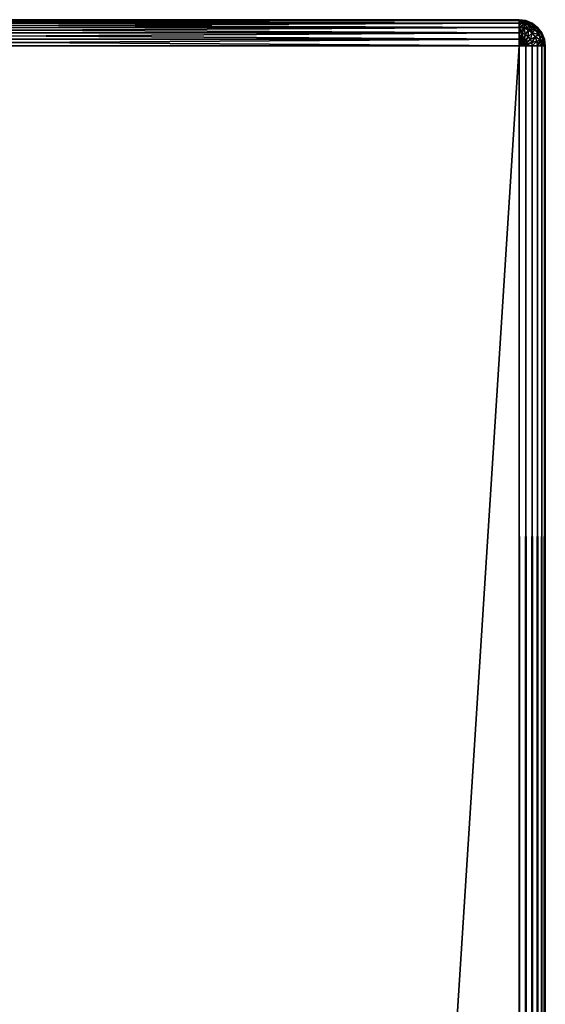
# Model space of a CAD drawing. Units: millimetres. Extents: x -80 to 4296, y -240 to 1560.
# Drawn here: x 1601 to 1661, y 1448 to 1560 of the extents above; entities that cross this region are included whole.
import ezdxf

# ---------------------------------------------------------------- set-up
doc = ezdxf.new("R2010")
doc.units = ezdxf.units.MM
doc.layers.get('0').update_dxf_attribs({"true_color": 0xff5454})

# ---------------------------------------------------------------- blocks, each defined once
blk = doc.blocks.new('Component_2')
for p, q in [((3, 1560, 3), (117, 1560, 3)), ((117, 1560, 47), (3, 1560, 47)), ((3, 1559.9, 47.78), (117, 1559.9, 47.78)), ((117, 1559.9, 2.22), (3, 1559.9, 2.22)), ((3, 1559.6, 48.5), (117, 1559.6, 48.5)), ((117, 1559.6, 1.5), (3, 1559.6, 1.5)), ((117, 1560, 3), (117, 1560, 47)), ((117, 1560, 47), (117, 1559.9, 47.78)), ((117, 1560, 47), (117.78, 1559.9, 47)), ((117.78, 1559.9, 3), (117, 1560, 3)), ((117, 1559.9, 2.22), (117, 1560, 3)), ((117, 1559.9, 2.22), (117.75, 1559.8, 2.22)), ((117, 1559.9, 47.78), (117, 1559.6, 48.5)), ((117, 1559.9, 47.78), (117.75, 1559.8, 47.78)), ((117, 1559.6, 1.5), (117, 1559.9, 2.22)), ((117, 1559.6, 1.5), (117.67, 1559.51, 1.5)), ((117, 1559.6, 48.5), (117, 1559.12, 49.12)), ((117, 1559.6, 48.5), (117.67, 1559.51, 48.5)), ((117, 1559.12, 0.88), (117, 1559.6, 1.5)), ((117.67, 1559.51, 1.5), (117.55, 1559.05, 0.88)), ((117.67, 1559.51, 48.5), (117.55, 1559.05, 49.12)), ((117.75, 1559.8, 2.22), (117.67, 1559.51, 1.5)), ((117.75, 1559.8, 47.78), (117.67, 1559.51, 48.5)), ((117.67, 1559.51, 1.5), (118.3, 1559.25, 1.5)), ((117.67, 1559.51, 48.5), (118.3, 1559.25, 48.5)), ((117.78, 1559.9, 3), (117.75, 1559.8, 2.22)), ((117.78, 1559.9, 47), (117.75, 1559.8, 47.78)), ((117.75, 1559.8, 2.22), (118.45, 1559.51, 2.22)), ((117.75, 1559.8, 47.78), (118.45, 1559.51, 47.78)), ((117.78, 1559.9, 47), (117.78, 1559.9, 3)), ((117.78, 1559.9, 47), (118.5, 1559.6, 47)), ((118.5, 1559.6, 3), (117.78, 1559.9, 3)), ((118.3, 1559.25, 1.5), (118.06, 1558.84, 0.88)), ((118.3, 1559.25, 48.5), (118.06, 1558.84, 49.12)), ((118.45, 1559.51, 2.22), (118.3, 1559.25, 1.5)), ((118.45, 1559.51, 47.78), (118.3, 1559.25, 48.5)), ((118.3, 1559.25, 1.5), (118.84, 1558.84, 1.5)), ((118.3, 1559.25, 48.5), (118.84, 1558.84, 48.5)), ((118.5, 1559.6, 3), (118.45, 1559.51, 2.22)), ((118.5, 1559.6, 47), (118.45, 1559.51, 47.78)), ((118.45, 1559.51, 2.22), (119.05, 1559.05, 2.22)), ((118.45, 1559.51, 47.78), (119.05, 1559.05, 47.78)), ((118.5, 1559.6, 47), (118.5, 1559.6, 3)), ((118.5, 1559.6, 47), (119.12, 1559.12, 47)), ((119.12, 1559.12, 3), (118.5, 1559.6, 3)), ((3, 1559.12, 49.12), (117, 1559.12, 49.12)), ((117, 1559.12, 0.88), (3, 1559.12, 0.88)), ((3, 1558.5, 49.6), (117, 1558.5, 49.6)), ((117, 1558.5, 0.4), (3, 1558.5, 0.4)), ((117, 1559.12, 0.88), (117.55, 1559.05, 0.88)), ((117, 1559.12, 49.12), (117, 1558.5, 49.6)), ((117, 1559.12, 49.12), (117.55, 1559.05, 49.12)), ((117, 1558.5, 0.4), (117, 1559.12, 0.88)), ((117, 1558.5, 0.4), (117.39, 1558.45, 0.4)), ((117, 1558.5, 49.6), (117, 1557.78, 49.9)), ((117, 1558.5, 49.6), (117.39, 1558.45, 49.6)), ((117, 1557.78, 0.1), (117, 1558.5, 0.4)), ((117.39, 1558.45, 0.4), (117.2, 1557.75, 0.1)), ((117.39, 1558.45, 49.6), (117.2, 1557.75, 49.9)), ((117.55, 1559.05, 0.88), (117.39, 1558.45, 0.4)), ((117.55, 1559.05, 49.12), (117.39, 1558.45, 49.6)), ((117.39, 1558.45, 0.4), (117.75, 1558.3, 0.4)), ((117.39, 1558.45, 49.6), (117.75, 1558.3, 49.6)), ((117.75, 1558.3, 0.4), (117.39, 1557.67, 0.1)), ((117.75, 1558.3, 49.6), (117.39, 1557.67, 49.9)), ((117.55, 1559.05, 0.88), (118.06, 1558.84, 0.88)), ((117.55, 1559.05, 49.12), (118.06, 1558.84, 49.12)), ((118.06, 1558.84, 0.88), (117.75, 1558.3, 0.4)), ((118.06, 1558.84, 49.12), (117.75, 1558.3, 49.6)), ((117.75, 1558.3, 0.4), (118.06, 1558.06, 0.4)), ((117.75, 1558.3, 49.6), (118.06, 1558.06, 49.6)), ((118.06, 1558.84, 0.88), (118.5, 1558.5, 0.88)), ((118.06, 1558.84, 49.12), (118.5, 1558.5, 49.12)), ((118.5, 1558.5, 0.88), (118.06, 1558.06, 0.4)), ((118.5, 1558.5, 49.12), (118.06, 1558.06, 49.6)), ((118.84, 1558.84, 1.5), (118.5, 1558.5, 0.88)), ((118.84, 1558.84, 48.5), (118.5, 1558.5, 49.12)), ((118.5, 1558.5, 0.88), (118.84, 1558.06, 0.88)), ((118.5, 1558.5, 49.12), (118.84, 1558.06, 49.12)), ((119.05, 1559.05, 2.22), (118.84, 1558.84, 1.5)), ((119.05, 1559.05, 47.78), (118.84, 1558.84, 48.5)), ((118.84, 1558.84, 1.5), (119.25, 1558.3, 1.5)), ((118.84, 1558.84, 48.5), (119.25, 1558.3, 48.5)), ((119.25, 1558.3, 1.5), (118.84, 1558.06, 0.88)), ((119.25, 1558.3, 48.5), (118.84, 1558.06, 49.12)), ((119.12, 1559.12, 3), (119.05, 1559.05, 2.22)), ((119.12, 1559.12, 47), (119.05, 1559.05, 47.78)), ((119.05, 1559.05, 2.22), (119.51, 1558.45, 2.22)), ((119.05, 1559.05, 47.78), (119.51, 1558.45, 47.78)), ((119.12, 1559.12, 47), (119.12, 1559.12, 3)), ((119.12, 1559.12, 47), (119.6, 1558.5, 47)), ((119.6, 1558.5, 3), (119.12, 1559.12, 3)), ((119.51, 1558.45, 2.22), (119.25, 1558.3, 1.5)), ((119.51, 1558.45, 47.78), (119.25, 1558.3, 48.5)), ((119.25, 1558.3, 1.5), (119.51, 1557.67, 1.5)), ((119.25, 1558.3, 48.5), (119.51, 1557.67, 48.5)), ((119.6, 1558.5, 3), (119.51, 1558.45, 2.22)), ((119.6, 1558.5, 47), (119.51, 1558.45, 47.78)), ((119.51, 1558.45, 2.22), (119.8, 1557.75, 2.22)), ((119.51, 1558.45, 47.78), (119.8, 1557.75, 47.78)), ((119.6, 1558.5, 47), (119.6, 1558.5, 3)), ((119.6, 1558.5, 47), (119.9, 1557.78, 47)), ((119.9, 1557.78, 3), (119.6, 1558.5, 3)), ((3, 1557.78, 49.9), (117, 1557.78, 49.9)), ((117, 1557.78, 0.1), (3, 1557.78, 0.1)), ((3, 1557), (117, 1557)), ((117, 1557, 50), (3, 1557, 50)), ((117, 1557.78, 0.1), (117.2, 1557.75, 0.1)), ((117, 1557.78, 49.9), (117, 1557, 50)), ((117, 1557.78, 49.9), (117.2, 1557.75, 49.9)), ((117, 1557), (117, 1557.78, 0.1)), ((117.2, 1557.75, 0.1), (117, 1557)), ((117.2, 1557.75, 49.9), (117, 1557, 50)), ((117.39, 1557.67, 0.1), (117, 1557)), ((117.39, 1557.67, 49.9), (117, 1557, 50)), ((117.55, 1557.55, 0.1), (117, 1557)), ((117.55, 1557.55, 49.9), (117, 1557, 50)), ((117.67, 1557.39, 0.1), (117, 1557)), ((117.67, 1557.39, 49.9), (117, 1557, 50)), ((117.75, 1557.2, 0.1), (117, 1557)), ((117.75, 1557.2, 49.9), (117, 1557, 50)), ((117, -237, 50), (117, 1557, 50)), ((117, -237), (117, 1557)), ((117, 1557, 50), (117.78, 1557, 49.9)), ((117, 1557), (117.78, 1557, 0.1)), ((117.2, 1557.75, 0.1), (117.39, 1557.67, 0.1)), ((117.2, 1557.75, 49.9), (117.39, 1557.67, 49.9)), ((117.39, 1557.67, 0.1), (117.55, 1557.55, 0.1)), ((117.39, 1557.67, 49.9), (117.55, 1557.55, 49.9)), ((118.06, 1558.06, 0.4), (117.55, 1557.55, 0.1)), ((118.06, 1558.06, 49.6), (117.55, 1557.55, 49.9)), ((117.55, 1557.55, 0.1), (117.67, 1557.39, 0.1)), ((117.55, 1557.55, 49.9), (117.67, 1557.39, 49.9)), ((118.3, 1557.75, 0.4), (117.67, 1557.39, 0.1)), ((118.3, 1557.75, 49.6), (117.67, 1557.39, 49.9)), ((117.67, 1557.39, 0.1), (117.75, 1557.2, 0.1)), ((117.67, 1557.39, 49.9), (117.75, 1557.2, 49.9)), ((118.45, 1557.39, 0.4), (117.75, 1557.2, 0.1)), ((118.45, 1557.39, 49.6), (117.75, 1557.2, 49.9)), ((117.75, 1557.2, 0.1), (117.78, 1557, 0.1)), ((117.75, 1557.2, 49.9), (117.78, 1557, 49.9)), ((117.78, 1557, 49.9), (118.5, 1557, 49.6)), ((117.78, 1557, 49.9), (117.78, -237, 49.9)), ((117.78, 1557, 0.1), (117.78, -237, 0.1)), ((117.78, 1557, 0.1), (118.5, 1557, 0.4)), ((118.06, 1558.06, 0.4), (118.3, 1557.75, 0.4)), ((118.06, 1558.06, 49.6), (118.3, 1557.75, 49.6)), ((118.84, 1558.06, 0.88), (118.3, 1557.75, 0.4)), ((118.84, 1558.06, 49.12), (118.3, 1557.75, 49.6)), ((118.3, 1557.75, 0.4), (118.45, 1557.39, 0.4)), ((118.3, 1557.75, 49.6), (118.45, 1557.39, 49.6)), ((119.05, 1557.55, 0.88), (118.45, 1557.39, 0.4)), ((119.05, 1557.55, 49.12), (118.45, 1557.39, 49.6)), ((118.45, 1557.39, 0.4), (118.5, 1557, 0.4)), ((118.45, 1557.39, 49.6), (118.5, 1557, 49.6)), ((118.5, 1557, 49.6), (119.12, 1557, 49.12)), ((118.5, 1557, 49.6), (118.5, -237, 49.6)), ((118.5, 1557, 0.4), (118.5, -237, 0.4)), ((118.5, 1557, 0.4), (119.12, 1557, 0.88)), ((118.84, 1558.06, 0.88), (119.05, 1557.55, 0.88)), ((118.84, 1558.06, 49.12), (119.05, 1557.55, 49.12)), ((119.51, 1557.67, 1.5), (119.05, 1557.55, 0.88)), ((119.51, 1557.67, 48.5), (119.05, 1557.55, 49.12)), ((119.05, 1557.55, 0.88), (119.12, 1557, 0.88)), ((119.05, 1557.55, 49.12), (119.12, 1557, 49.12)), ((119.12, 1557, 49.12), (119.12, -237, 49.12)), ((119.12, 1557, 0.88), (119.12, -237, 0.88)), ((119.12, 1557, 0.88), (119.6, 1557, 1.5)), ((119.12, 1557, 49.12), (119.6, 1557, 48.5)), ((119.8, 1557.75, 2.22), (119.51, 1557.67, 1.5)), ((119.8, 1557.75, 47.78), (119.51, 1557.67, 48.5)), ((119.51, 1557.67, 1.5), (119.6, 1557, 1.5)), ((119.51, 1557.67, 48.5), (119.6, 1557, 48.5)), ((119.6, 1557, 48.5), (119.9, 1557, 47.78)), ((119.6, 1557, 1.5), (119.6, -237, 1.5)), ((119.6, 1557, 48.5), (119.6, -237, 48.5)), ((119.6, 1557, 1.5), (119.9, 1557, 2.22)), ((119.9, 1557.78, 3), (119.8, 1557.75, 2.22)), ((119.9, 1557.78, 47), (119.8, 1557.75, 47.78)), ((119.8, 1557.75, 2.22), (119.9, 1557, 2.22)), ((119.8, 1557.75, 47.78), (119.9, 1557, 47.78)), ((119.9, 1557.78, 47), (119.9, 1557.78, 3)), ((119.9, 1557.78, 47), (120, 1557, 47)), ((120, 1557, 3), (119.9, 1557.78, 3)), ((119.9, 1557, 47.78), (119.9, -237, 47.78)), ((119.9, 1557, 2.22), (120, 1557, 3)), ((119.9, 1557, 47.78), (120, 1557, 47)), ((119.9, 1557, 2.22), (119.9, -237, 2.22)), ((120, 1557, 3), (120, 1557, 47)), ((120, -237, 47), (120, 1557, 47)), ((120, -237, 3), (120, 1557, 3))]:
    blk.add_line(p, q)
mesh = blk.add_polyface()
corners = [(3, 1560, 47), (117, 1560, 3), (3, 1560, 3), (117, 1560, 47)]
mesh.append_faces([[corners[k] for k in face] for face in [(0, 1, 2), (1, 0, 3)]], dxfattribs={"vtx0": -1})
mesh = blk.add_polyface()
corners = [(3, 1559.9, 47.78), (117, 1560, 47), (3, 1560, 47), (117, 1559.9, 47.78)]
mesh.append_faces([[corners[k] for k in face] for face in [(0, 1, 2), (1, 0, 3)]], dxfattribs={"vtx0": -1})
mesh = blk.add_polyface()
corners = [(3, 1560, 3), (117, 1559.9, 2.22), (3, 1559.9, 2.22), (117, 1560, 3)]
mesh.append_faces([[corners[k] for k in face] for face in [(0, 1, 2), (1, 0, 3)]], dxfattribs={"vtx0": -1})
mesh = blk.add_polyface()
corners = [(3, 1559.6, 48.5), (117, 1559.9, 47.78), (3, 1559.9, 47.78), (117, 1559.6, 48.5)]
mesh.append_faces([[corners[k] for k in face] for face in [(0, 1, 2), (1, 0, 3)]], dxfattribs={"vtx0": -1})
mesh = blk.add_polyface()
corners = [(3, 1559.9, 2.22), (117, 1559.6, 1.5), (3, 1559.6, 1.5), (117, 1559.9, 2.22)]
mesh.append_faces([[corners[k] for k in face] for face in [(0, 1, 2), (1, 0, 3)]], dxfattribs={"vtx0": -1})
mesh = blk.add_polyface()
corners = [(3, 1559.12, 49.12), (117, 1559.6, 48.5), (3, 1559.6, 48.5), (117, 1559.12, 49.12)]
mesh.append_faces([[corners[k] for k in face] for face in [(0, 1, 2), (1, 0, 3)]], dxfattribs={"vtx0": -1})
mesh = blk.add_polyface()
corners = [(3, 1559.6, 1.5), (117, 1559.12, 0.88), (3, 1559.12, 0.88), (117, 1559.6, 1.5)]
mesh.append_faces([[corners[k] for k in face] for face in [(0, 1, 2), (1, 0, 3)]], dxfattribs={"vtx0": -1})
mesh = blk.add_polyface()
corners = [(117, 1560, 47), (117.78, 1559.9, 3), (117, 1560, 3), (117.78, 1559.9, 47)]
mesh.append_faces([[corners[k] for k in face] for face in [(0, 1, 2), (1, 0, 3)]], dxfattribs={"vtx0": -1})
mesh = blk.add_polyface()
corners = [(117, 1559.9, 47.78), (117.78, 1559.9, 47), (117, 1560, 47), (117.75, 1559.8, 47.78)]
mesh.append_faces([[corners[k] for k in face] for face in [(0, 1, 2), (1, 0, 3)]], dxfattribs={"vtx0": -1})
mesh = blk.add_polyface()
corners = [(117, 1560, 3), (117.75, 1559.8, 2.22), (117, 1559.9, 2.22), (117.78, 1559.9, 3)]
mesh.append_faces([[corners[k] for k in face] for face in [(0, 1, 2), (1, 0, 3)]], dxfattribs={"vtx0": -1})
mesh = blk.add_polyface()
corners = [(117, 1559.6, 48.5), (117.75, 1559.8, 47.78), (117, 1559.9, 47.78), (117.67, 1559.51, 48.5)]
mesh.append_faces([[corners[k] for k in face] for face in [(0, 1, 2), (1, 0, 3)]], dxfattribs={"vtx0": -1})
mesh = blk.add_polyface()
corners = [(117, 1559.9, 2.22), (117.67, 1559.51, 1.5), (117, 1559.6, 1.5), (117.75, 1559.8, 2.22)]
mesh.append_faces([[corners[k] for k in face] for face in [(0, 1, 2), (1, 0, 3)]], dxfattribs={"vtx0": -1})
mesh = blk.add_polyface()
corners = [(117, 1559.6, 1.5), (117.55, 1559.05, 0.88), (117, 1559.12, 0.88), (117.67, 1559.51, 1.5)]
mesh.append_faces([[corners[k] for k in face] for face in [(0, 1, 2), (1, 0, 3)]], dxfattribs={"vtx0": -1})
mesh = blk.add_polyface()
corners = [(117, 1559.12, 49.12), (117.67, 1559.51, 48.5), (117, 1559.6, 48.5), (117.55, 1559.05, 49.12)]
mesh.append_faces([[corners[k] for k in face] for face in [(0, 1, 2), (1, 0, 3)]], dxfattribs={"vtx0": -1})
mesh = blk.add_polyface()
corners = [(117.67, 1559.51, 1.5), (118.06, 1558.84, 0.88), (117.55, 1559.05, 0.88), (118.3, 1559.25, 1.5)]
mesh.append_faces([[corners[k] for k in face] for face in [(0, 1, 2), (1, 0, 3)]], dxfattribs={"vtx0": -1})
mesh = blk.add_polyface()
corners = [(117.55, 1559.05, 49.12), (118.3, 1559.25, 48.5), (117.67, 1559.51, 48.5), (118.06, 1558.84, 49.12)]
mesh.append_faces([[corners[k] for k in face] for face in [(0, 1, 2), (1, 0, 3)]], dxfattribs={"vtx0": -1})
mesh = blk.add_polyface()
corners = [(117.75, 1559.8, 2.22), (118.3, 1559.25, 1.5), (117.67, 1559.51, 1.5), (118.45, 1559.51, 2.22)]
mesh.append_faces([[corners[k] for k in face] for face in [(0, 1, 2), (1, 0, 3)]], dxfattribs={"vtx0": -1})
mesh = blk.add_polyface()
corners = [(117.67, 1559.51, 48.5), (118.45, 1559.51, 47.78), (117.75, 1559.8, 47.78), (118.3, 1559.25, 48.5)]
mesh.append_faces([[corners[k] for k in face] for face in [(0, 1, 2), (1, 0, 3)]], dxfattribs={"vtx0": -1})
mesh = blk.add_polyface()
corners = [(117.78, 1559.9, 3), (118.45, 1559.51, 2.22), (117.75, 1559.8, 2.22), (118.5, 1559.6, 3)]
mesh.append_faces([[corners[k] for k in face] for face in [(0, 1, 2), (1, 0, 3)]], dxfattribs={"vtx0": -1})
mesh = blk.add_polyface()
corners = [(117.75, 1559.8, 47.78), (118.5, 1559.6, 47), (117.78, 1559.9, 47), (118.45, 1559.51, 47.78)]
mesh.append_faces([[corners[k] for k in face] for face in [(0, 1, 2), (1, 0, 3)]], dxfattribs={"vtx0": -1})
mesh = blk.add_polyface()
corners = [(117.78, 1559.9, 47), (118.5, 1559.6, 3), (117.78, 1559.9, 3), (118.5, 1559.6, 47)]
mesh.append_faces([[corners[k] for k in face] for face in [(0, 1, 2), (1, 0, 3)]], dxfattribs={"vtx0": -1})
mesh = blk.add_polyface()
corners = [(118.06, 1558.84, 49.12), (118.84, 1558.84, 48.5), (118.3, 1559.25, 48.5), (118.5, 1558.5, 49.12)]
mesh.append_faces([[corners[k] for k in face] for face in [(0, 1, 2), (1, 0, 3)]], dxfattribs={"vtx0": -1})
mesh = blk.add_polyface()
corners = [(118.3, 1559.25, 1.5), (118.5, 1558.5, 0.88), (118.06, 1558.84, 0.88), (118.84, 1558.84, 1.5)]
mesh.append_faces([[corners[k] for k in face] for face in [(0, 1, 2), (1, 0, 3)]], dxfattribs={"vtx0": -1})
mesh = blk.add_polyface()
corners = [(118.3, 1559.25, 48.5), (119.05, 1559.05, 47.78), (118.45, 1559.51, 47.78), (118.84, 1558.84, 48.5)]
mesh.append_faces([[corners[k] for k in face] for face in [(0, 1, 2), (1, 0, 3)]], dxfattribs={"vtx0": -1})
mesh = blk.add_polyface()
corners = [(118.45, 1559.51, 2.22), (118.84, 1558.84, 1.5), (118.3, 1559.25, 1.5), (119.05, 1559.05, 2.22)]
mesh.append_faces([[corners[k] for k in face] for face in [(0, 1, 2), (1, 0, 3)]], dxfattribs={"vtx0": -1})
mesh = blk.add_polyface()
corners = [(118.45, 1559.51, 47.78), (119.12, 1559.12, 47), (118.5, 1559.6, 47), (119.05, 1559.05, 47.78)]
mesh.append_faces([[corners[k] for k in face] for face in [(0, 1, 2), (1, 0, 3)]], dxfattribs={"vtx0": -1})
mesh = blk.add_polyface()
corners = [(118.5, 1559.6, 3), (119.05, 1559.05, 2.22), (118.45, 1559.51, 2.22), (119.12, 1559.12, 3)]
mesh.append_faces([[corners[k] for k in face] for face in [(0, 1, 2), (1, 0, 3)]], dxfattribs={"vtx0": -1})
mesh = blk.add_polyface()
corners = [(118.5, 1559.6, 47), (119.12, 1559.12, 3), (118.5, 1559.6, 3), (119.12, 1559.12, 47)]
mesh.append_faces([[corners[k] for k in face] for face in [(0, 1, 2), (1, 0, 3)]], dxfattribs={"vtx0": -1})
mesh = blk.add_polyface()
corners = [(117, 1559.12, 0.88), (3, 1558.5, 0.4), (3, 1559.12, 0.88), (117, 1558.5, 0.4)]
mesh.append_faces([[corners[k] for k in face] for face in [(0, 1, 2), (1, 0, 3)]], dxfattribs={"vtx0": -1})
mesh = blk.add_polyface()
corners = [(117, 1558.5, 49.6), (3, 1559.12, 49.12), (3, 1558.5, 49.6), (117, 1559.12, 49.12)]
mesh.append_faces([[corners[k] for k in face] for face in [(0, 1, 2), (1, 0, 3)]], dxfattribs={"vtx0": -1})
mesh = blk.add_polyface()
corners = [(117, 1557.78, 49.9), (3, 1558.5, 49.6), (3, 1557.78, 49.9), (117, 1558.5, 49.6)]
mesh.append_faces([[corners[k] for k in face] for face in [(0, 1, 2), (1, 0, 3)]], dxfattribs={"vtx0": -1})
mesh = blk.add_polyface()
corners = [(117, 1558.5, 0.4), (3, 1557.78, 0.1), (3, 1558.5, 0.4), (117, 1557.78, 0.1)]
mesh.append_faces([[corners[k] for k in face] for face in [(0, 1, 2), (1, 0, 3)]], dxfattribs={"vtx0": -1})
mesh = blk.add_polyface()
corners = [(117.55, 1559.05, 0.88), (117, 1558.5, 0.4), (117, 1559.12, 0.88), (117.39, 1558.45, 0.4)]
mesh.append_faces([[corners[k] for k in face] for face in [(0, 1, 2), (1, 0, 3)]], dxfattribs={"vtx0": -1})
mesh = blk.add_polyface()
corners = [(117.39, 1558.45, 49.6), (117, 1559.12, 49.12), (117, 1558.5, 49.6), (117.55, 1559.05, 49.12)]
mesh.append_faces([[corners[k] for k in face] for face in [(0, 1, 2), (1, 0, 3)]], dxfattribs={"vtx0": -1})
mesh = blk.add_polyface()
corners = [(117.39, 1558.45, 0.4), (117, 1557.78, 0.1), (117, 1558.5, 0.4), (117.2, 1557.75, 0.1)]
mesh.append_faces([[corners[k] for k in face] for face in [(0, 1, 2), (1, 0, 3)]], dxfattribs={"vtx0": -1})
mesh = blk.add_polyface()
corners = [(117.2, 1557.75, 49.9), (117, 1558.5, 49.6), (117, 1557.78, 49.9), (117.39, 1558.45, 49.6)]
mesh.append_faces([[corners[k] for k in face] for face in [(0, 1, 2), (1, 0, 3)]], dxfattribs={"vtx0": -1})
mesh = blk.add_polyface()
corners = [(117.39, 1558.45, 0.4), (117.39, 1557.67, 0.1), (117.2, 1557.75, 0.1), (117.75, 1558.3, 0.4)]
mesh.append_faces([[corners[k] for k in face] for face in [(0, 1, 2), (1, 0, 3)]], dxfattribs={"vtx0": -1})
mesh = blk.add_polyface()
corners = [(117.39, 1557.67, 49.9), (117.39, 1558.45, 49.6), (117.2, 1557.75, 49.9), (117.75, 1558.3, 49.6)]
mesh.append_faces([[corners[k] for k in face] for face in [(0, 1, 2), (1, 0, 3)]], dxfattribs={"vtx0": -1})
mesh = blk.add_polyface()
corners = [(117.55, 1559.05, 0.88), (117.75, 1558.3, 0.4), (117.39, 1558.45, 0.4), (118.06, 1558.84, 0.88)]
mesh.append_faces([[corners[k] for k in face] for face in [(0, 1, 2), (1, 0, 3)]], dxfattribs={"vtx0": -1})
mesh = blk.add_polyface()
corners = [(117.75, 1558.3, 49.6), (117.55, 1559.05, 49.12), (117.39, 1558.45, 49.6), (118.06, 1558.84, 49.12)]
mesh.append_faces([[corners[k] for k in face] for face in [(0, 1, 2), (1, 0, 3)]], dxfattribs={"vtx0": -1})
mesh = blk.add_polyface()
corners = [(117.75, 1558.3, 0.4), (117.55, 1557.55, 0.1), (117.39, 1557.67, 0.1), (118.06, 1558.06, 0.4)]
mesh.append_faces([[corners[k] for k in face] for face in [(0, 1, 2), (1, 0, 3)]], dxfattribs={"vtx0": -1})
mesh = blk.add_polyface()
corners = [(117.55, 1557.55, 49.9), (117.75, 1558.3, 49.6), (117.39, 1557.67, 49.9), (118.06, 1558.06, 49.6)]
mesh.append_faces([[corners[k] for k in face] for face in [(0, 1, 2), (1, 0, 3)]], dxfattribs={"vtx0": -1})
mesh = blk.add_polyface()
corners = [(118.06, 1558.84, 0.88), (118.06, 1558.06, 0.4), (117.75, 1558.3, 0.4), (118.5, 1558.5, 0.88)]
mesh.append_faces([[corners[k] for k in face] for face in [(0, 1, 2), (1, 0, 3)]], dxfattribs={"vtx0": -1})
mesh = blk.add_polyface()
corners = [(118.06, 1558.06, 49.6), (118.06, 1558.84, 49.12), (117.75, 1558.3, 49.6), (118.5, 1558.5, 49.12)]
mesh.append_faces([[corners[k] for k in face] for face in [(0, 1, 2), (1, 0, 3)]], dxfattribs={"vtx0": -1})
mesh = blk.add_polyface()
corners = [(118.5, 1558.5, 0.88), (118.3, 1557.75, 0.4), (118.06, 1558.06, 0.4), (118.84, 1558.06, 0.88)]
mesh.append_faces([[corners[k] for k in face] for face in [(0, 1, 2), (1, 0, 3)]], dxfattribs={"vtx0": -1})
mesh = blk.add_polyface()
corners = [(118.3, 1557.75, 49.6), (118.5, 1558.5, 49.12), (118.06, 1558.06, 49.6), (118.84, 1558.06, 49.12)]
mesh.append_faces([[corners[k] for k in face] for face in [(0, 1, 2), (1, 0, 3)]], dxfattribs={"vtx0": -1})
mesh = blk.add_polyface()
corners = [(118.5, 1558.5, 0.88), (119.25, 1558.3, 1.5), (118.84, 1558.06, 0.88), (118.84, 1558.84, 1.5)]
mesh.append_faces([[corners[k] for k in face] for face in [(0, 1, 2), (1, 0, 3)]], dxfattribs={"vtx0": -1})
mesh = blk.add_polyface()
corners = [(119.25, 1558.3, 48.5), (118.5, 1558.5, 49.12), (118.84, 1558.06, 49.12), (118.84, 1558.84, 48.5)]
mesh.append_faces([[corners[k] for k in face] for face in [(0, 1, 2), (1, 0, 3)]], dxfattribs={"vtx0": -1})
mesh = blk.add_polyface()
corners = [(118.84, 1558.84, 1.5), (119.51, 1558.45, 2.22), (119.25, 1558.3, 1.5), (119.05, 1559.05, 2.22)]
mesh.append_faces([[corners[k] for k in face] for face in [(0, 1, 2), (1, 0, 3)]], dxfattribs={"vtx0": -1})
mesh = blk.add_polyface()
corners = [(119.51, 1558.45, 47.78), (118.84, 1558.84, 48.5), (119.25, 1558.3, 48.5), (119.05, 1559.05, 47.78)]
mesh.append_faces([[corners[k] for k in face] for face in [(0, 1, 2), (1, 0, 3)]], dxfattribs={"vtx0": -1})
mesh = blk.add_polyface()
corners = [(118.84, 1558.06, 0.88), (119.51, 1557.67, 1.5), (119.05, 1557.55, 0.88), (119.25, 1558.3, 1.5)]
mesh.append_faces([[corners[k] for k in face] for face in [(0, 1, 2), (1, 0, 3)]], dxfattribs={"vtx0": -1})
mesh = blk.add_polyface()
corners = [(119.51, 1557.67, 48.5), (118.84, 1558.06, 49.12), (119.05, 1557.55, 49.12), (119.25, 1558.3, 48.5)]
mesh.append_faces([[corners[k] for k in face] for face in [(0, 1, 2), (1, 0, 3)]], dxfattribs={"vtx0": -1})
mesh = blk.add_polyface()
corners = [(119.05, 1559.05, 2.22), (119.6, 1558.5, 3), (119.51, 1558.45, 2.22), (119.12, 1559.12, 3)]
mesh.append_faces([[corners[k] for k in face] for face in [(0, 1, 2), (1, 0, 3)]], dxfattribs={"vtx0": -1})
mesh = blk.add_polyface()
corners = [(119.6, 1558.5, 47), (119.05, 1559.05, 47.78), (119.51, 1558.45, 47.78), (119.12, 1559.12, 47)]
mesh.append_faces([[corners[k] for k in face] for face in [(0, 1, 2), (1, 0, 3)]], dxfattribs={"vtx0": -1})
mesh = blk.add_polyface()
corners = [(119.12, 1559.12, 3), (119.6, 1558.5, 47), (119.6, 1558.5, 3), (119.12, 1559.12, 47)]
mesh.append_faces([[corners[k] for k in face] for face in [(0, 1, 2), (1, 0, 3)]], dxfattribs={"vtx0": -1})
mesh = blk.add_polyface()
corners = [(119.25, 1558.3, 1.5), (119.8, 1557.75, 2.22), (119.51, 1557.67, 1.5), (119.51, 1558.45, 2.22)]
mesh.append_faces([[corners[k] for k in face] for face in [(0, 1, 2), (1, 0, 3)]], dxfattribs={"vtx0": -1})
mesh = blk.add_polyface()
corners = [(119.8, 1557.75, 47.78), (119.25, 1558.3, 48.5), (119.51, 1557.67, 48.5), (119.51, 1558.45, 47.78)]
mesh.append_faces([[corners[k] for k in face] for face in [(0, 1, 2), (1, 0, 3)]], dxfattribs={"vtx0": -1})
mesh = blk.add_polyface()
corners = [(119.51, 1558.45, 2.22), (119.9, 1557.78, 3), (119.8, 1557.75, 2.22), (119.6, 1558.5, 3)]
mesh.append_faces([[corners[k] for k in face] for face in [(0, 1, 2), (1, 0, 3)]], dxfattribs={"vtx0": -1})
mesh = blk.add_polyface()
corners = [(119.9, 1557.78, 47), (119.51, 1558.45, 47.78), (119.8, 1557.75, 47.78), (119.6, 1558.5, 47)]
mesh.append_faces([[corners[k] for k in face] for face in [(0, 1, 2), (1, 0, 3)]], dxfattribs={"vtx0": -1})
mesh = blk.add_polyface()
corners = [(119.6, 1558.5, 3), (119.9, 1557.78, 47), (119.9, 1557.78, 3), (119.6, 1558.5, 47)]
mesh.append_faces([[corners[k] for k in face] for face in [(0, 1, 2), (1, 0, 3)]], dxfattribs={"vtx0": -1})
mesh = blk.add_polyface()
corners = [(117, 1557.78, 0.1), (3, 1557), (3, 1557.78, 0.1), (117, 1557)]
mesh.append_faces([[corners[k] for k in face] for face in [(0, 1, 2), (1, 0, 3)]], dxfattribs={"vtx0": -1})
mesh = blk.add_polyface()
corners = [(117, 1557, 50), (3, 1557.78, 49.9), (3, 1557, 50), (117, 1557.78, 49.9)]
mesh.append_faces([[corners[k] for k in face] for face in [(0, 1, 2), (1, 0, 3)]], dxfattribs={"vtx0": -1})
mesh = blk.add_polyface()
corners = [(117, -237, 50), (3, 1557, 50), (3, -237, 50), (117, 1557, 50)]
mesh.append_faces([[corners[k] for k in face] for face in [(0, 1, 2), (1, 0, 3)]], dxfattribs={"vtx0": -1})
mesh = blk.add_polyface()
corners = [(117, 1557), (3, -237), (3, 1557), (117, -237)]
mesh.append_faces([[corners[k] for k in face] for face in [(0, 1, 2), (1, 0, 3)]], dxfattribs={"vtx0": -1})
mesh = blk.add_polyface()
corners = [(117.2, 1557.75, 0.1), (117, 1557), (117, 1557.78, 0.1)]
mesh.append_faces([[corners[k] for k in face] for face in [(0, 1, 2)]])
mesh = blk.add_polyface()
corners = [(117.2, 1557.75, 49.9), (117, 1557.78, 49.9), (117, 1557, 50)]
mesh.append_faces([[corners[k] for k in face] for face in [(0, 1, 2)]])
mesh = blk.add_polyface()
corners = [(117.39, 1557.67, 0.1), (117, 1557), (117.2, 1557.75, 0.1)]
mesh.append_faces([[corners[k] for k in face] for face in [(0, 1, 2)]])
mesh = blk.add_polyface()
corners = [(117.39, 1557.67, 49.9), (117.2, 1557.75, 49.9), (117, 1557, 50)]
mesh.append_faces([[corners[k] for k in face] for face in [(0, 1, 2)]])
mesh = blk.add_polyface()
corners = [(117.55, 1557.55, 0.1), (117, 1557), (117.39, 1557.67, 0.1)]
mesh.append_faces([[corners[k] for k in face] for face in [(0, 1, 2)]])
mesh = blk.add_polyface()
corners = [(117.55, 1557.55, 49.9), (117.39, 1557.67, 49.9), (117, 1557, 50)]
mesh.append_faces([[corners[k] for k in face] for face in [(0, 1, 2)]])
mesh = blk.add_polyface()
corners = [(117.67, 1557.39, 0.1), (117, 1557), (117.55, 1557.55, 0.1)]
mesh.append_faces([[corners[k] for k in face] for face in [(0, 1, 2)]])
mesh = blk.add_polyface()
corners = [(117.67, 1557.39, 49.9), (117.55, 1557.55, 49.9), (117, 1557, 50)]
mesh.append_faces([[corners[k] for k in face] for face in [(0, 1, 2)]])
mesh = blk.add_polyface()
corners = [(117.75, 1557.2, 0.1), (117, 1557), (117.67, 1557.39, 0.1)]
mesh.append_faces([[corners[k] for k in face] for face in [(0, 1, 2)]])
mesh = blk.add_polyface()
corners = [(117.75, 1557.2, 49.9), (117.67, 1557.39, 49.9), (117, 1557, 50)]
mesh.append_faces([[corners[k] for k in face] for face in [(0, 1, 2)]])
mesh = blk.add_polyface()
corners = [(117.78, 1557, 0.1), (117, 1557), (117.75, 1557.2, 0.1)]
mesh.append_faces([[corners[k] for k in face] for face in [(0, 1, 2)]])
mesh = blk.add_polyface()
corners = [(117.78, 1557, 49.9), (117.75, 1557.2, 49.9), (117, 1557, 50)]
mesh.append_faces([[corners[k] for k in face] for face in [(0, 1, 2)]])
mesh = blk.add_polyface()
corners = [(117.78, 1557, 0.1), (117, -237), (117, 1557), (117.78, -237, 0.1)]
mesh.append_faces([[corners[k] for k in face] for face in [(0, 1, 2), (1, 0, 3)]], dxfattribs={"vtx0": -1})
mesh = blk.add_polyface()
corners = [(117.78, -237, 49.9), (117, 1557, 50), (117, -237, 50), (117.78, 1557, 49.9)]
mesh.append_faces([[corners[k] for k in face] for face in [(0, 1, 2), (1, 0, 3)]], dxfattribs={"vtx0": -1})
mesh = blk.add_polyface()
corners = [(118.06, 1558.06, 0.4), (117.67, 1557.39, 0.1), (117.55, 1557.55, 0.1), (118.3, 1557.75, 0.4)]
mesh.append_faces([[corners[k] for k in face] for face in [(0, 1, 2), (1, 0, 3)]], dxfattribs={"vtx0": -1})
mesh = blk.add_polyface()
corners = [(117.67, 1557.39, 49.9), (118.06, 1558.06, 49.6), (117.55, 1557.55, 49.9), (118.3, 1557.75, 49.6)]
mesh.append_faces([[corners[k] for k in face] for face in [(0, 1, 2), (1, 0, 3)]], dxfattribs={"vtx0": -1})
mesh = blk.add_polyface()
corners = [(118.3, 1557.75, 0.4), (117.75, 1557.2, 0.1), (117.67, 1557.39, 0.1), (118.45, 1557.39, 0.4)]
mesh.append_faces([[corners[k] for k in face] for face in [(0, 1, 2), (1, 0, 3)]], dxfattribs={"vtx0": -1})
mesh = blk.add_polyface()
corners = [(117.75, 1557.2, 49.9), (118.3, 1557.75, 49.6), (117.67, 1557.39, 49.9), (118.45, 1557.39, 49.6)]
mesh.append_faces([[corners[k] for k in face] for face in [(0, 1, 2), (1, 0, 3)]], dxfattribs={"vtx0": -1})
mesh = blk.add_polyface()
corners = [(117.78, 1557, 49.9), (118.45, 1557.39, 49.6), (117.75, 1557.2, 49.9), (118.5, 1557, 49.6)]
mesh.append_faces([[corners[k] for k in face] for face in [(0, 1, 2), (1, 0, 3)]], dxfattribs={"vtx0": -1})
mesh = blk.add_polyface()
corners = [(118.45, 1557.39, 0.4), (117.78, 1557, 0.1), (117.75, 1557.2, 0.1), (118.5, 1557, 0.4)]
mesh.append_faces([[corners[k] for k in face] for face in [(0, 1, 2), (1, 0, 3)]], dxfattribs={"vtx0": -1})
mesh = blk.add_polyface()
corners = [(118.5, 1557, 0.4), (117.78, -237, 0.1), (117.78, 1557, 0.1), (118.5, -237, 0.4)]
mesh.append_faces([[corners[k] for k in face] for face in [(0, 1, 2), (1, 0, 3)]], dxfattribs={"vtx0": -1})
mesh = blk.add_polyface()
corners = [(118.5, -237, 49.6), (117.78, 1557, 49.9), (117.78, -237, 49.9), (118.5, 1557, 49.6)]
mesh.append_faces([[corners[k] for k in face] for face in [(0, 1, 2), (1, 0, 3)]], dxfattribs={"vtx0": -1})
mesh = blk.add_polyface()
corners = [(118.84, 1558.06, 0.88), (118.45, 1557.39, 0.4), (118.3, 1557.75, 0.4), (119.05, 1557.55, 0.88)]
mesh.append_faces([[corners[k] for k in face] for face in [(0, 1, 2), (1, 0, 3)]], dxfattribs={"vtx0": -1})
mesh = blk.add_polyface()
corners = [(118.45, 1557.39, 49.6), (118.84, 1558.06, 49.12), (118.3, 1557.75, 49.6), (119.05, 1557.55, 49.12)]
mesh.append_faces([[corners[k] for k in face] for face in [(0, 1, 2), (1, 0, 3)]], dxfattribs={"vtx0": -1})
mesh = blk.add_polyface()
corners = [(118.5, 1557, 49.6), (119.05, 1557.55, 49.12), (118.45, 1557.39, 49.6), (119.12, 1557, 49.12)]
mesh.append_faces([[corners[k] for k in face] for face in [(0, 1, 2), (1, 0, 3)]], dxfattribs={"vtx0": -1})
mesh = blk.add_polyface()
corners = [(119.05, 1557.55, 0.88), (118.5, 1557, 0.4), (118.45, 1557.39, 0.4), (119.12, 1557, 0.88)]
mesh.append_faces([[corners[k] for k in face] for face in [(0, 1, 2), (1, 0, 3)]], dxfattribs={"vtx0": -1})
mesh = blk.add_polyface()
corners = [(119.12, 1557, 0.88), (118.5, -237, 0.4), (118.5, 1557, 0.4), (119.12, -237, 0.88)]
mesh.append_faces([[corners[k] for k in face] for face in [(0, 1, 2), (1, 0, 3)]], dxfattribs={"vtx0": -1})
mesh = blk.add_polyface()
corners = [(119.12, -237, 49.12), (118.5, 1557, 49.6), (118.5, -237, 49.6), (119.12, 1557, 49.12)]
mesh.append_faces([[corners[k] for k in face] for face in [(0, 1, 2), (1, 0, 3)]], dxfattribs={"vtx0": -1})
mesh = blk.add_polyface()
corners = [(119.05, 1557.55, 0.88), (119.6, 1557, 1.5), (119.12, 1557, 0.88), (119.51, 1557.67, 1.5)]
mesh.append_faces([[corners[k] for k in face] for face in [(0, 1, 2), (1, 0, 3)]], dxfattribs={"vtx0": -1})
mesh = blk.add_polyface()
corners = [(119.51, 1557.67, 48.5), (119.12, 1557, 49.12), (119.6, 1557, 48.5), (119.05, 1557.55, 49.12)]
mesh.append_faces([[corners[k] for k in face] for face in [(0, 1, 2), (1, 0, 3)]], dxfattribs={"vtx0": -1})
mesh = blk.add_polyface()
corners = [(119.6, 1557, 48.5), (119.12, -237, 49.12), (119.6, -237, 48.5), (119.12, 1557, 49.12)]
mesh.append_faces([[corners[k] for k in face] for face in [(0, 1, 2), (1, 0, 3)]], dxfattribs={"vtx0": -1})
mesh = blk.add_polyface()
corners = [(119.12, 1557, 0.88), (119.6, -237, 1.5), (119.12, -237, 0.88), (119.6, 1557, 1.5)]
mesh.append_faces([[corners[k] for k in face] for face in [(0, 1, 2), (1, 0, 3)]], dxfattribs={"vtx0": -1})
mesh = blk.add_polyface()
corners = [(119.51, 1557.67, 1.5), (119.9, 1557, 2.22), (119.6, 1557, 1.5), (119.8, 1557.75, 2.22)]
mesh.append_faces([[corners[k] for k in face] for face in [(0, 1, 2), (1, 0, 3)]], dxfattribs={"vtx0": -1})
mesh = blk.add_polyface()
corners = [(119.8, 1557.75, 47.78), (119.6, 1557, 48.5), (119.9, 1557, 47.78), (119.51, 1557.67, 48.5)]
mesh.append_faces([[corners[k] for k in face] for face in [(0, 1, 2), (1, 0, 3)]], dxfattribs={"vtx0": -1})
mesh = blk.add_polyface()
corners = [(119.6, 1557, 1.5), (119.9, -237, 2.22), (119.6, -237, 1.5), (119.9, 1557, 2.22)]
mesh.append_faces([[corners[k] for k in face] for face in [(0, 1, 2), (1, 0, 3)]], dxfattribs={"vtx0": -1})
mesh = blk.add_polyface()
corners = [(119.9, 1557, 47.78), (119.6, -237, 48.5), (119.9, -237, 47.78), (119.6, 1557, 48.5)]
mesh.append_faces([[corners[k] for k in face] for face in [(0, 1, 2), (1, 0, 3)]], dxfattribs={"vtx0": -1})
mesh = blk.add_polyface()
corners = [(119.8, 1557.75, 2.22), (120, 1557, 3), (119.9, 1557, 2.22), (119.9, 1557.78, 3)]
mesh.append_faces([[corners[k] for k in face] for face in [(0, 1, 2), (1, 0, 3)]], dxfattribs={"vtx0": -1})
mesh = blk.add_polyface()
corners = [(119.9, 1557.78, 47), (119.9, 1557, 47.78), (120, 1557, 47), (119.8, 1557.75, 47.78)]
mesh.append_faces([[corners[k] for k in face] for face in [(0, 1, 2), (1, 0, 3)]], dxfattribs={"vtx0": -1})
mesh = blk.add_polyface()
corners = [(119.9, 1557.78, 3), (120, 1557, 47), (120, 1557, 3), (119.9, 1557.78, 47)]
mesh.append_faces([[corners[k] for k in face] for face in [(0, 1, 2), (1, 0, 3)]], dxfattribs={"vtx0": -1})
mesh = blk.add_polyface()
corners = [(119.9, 1557, 2.22), (120, -237, 3), (119.9, -237, 2.22), (120, 1557, 3)]
mesh.append_faces([[corners[k] for k in face] for face in [(0, 1, 2), (1, 0, 3)]], dxfattribs={"vtx0": -1})
mesh = blk.add_polyface()
corners = [(120, 1557, 47), (119.9, -237, 47.78), (120, -237, 47), (119.9, 1557, 47.78)]
mesh.append_faces([[corners[k] for k in face] for face in [(0, 1, 2), (1, 0, 3)]], dxfattribs={"vtx0": -1})
mesh = blk.add_polyface()
corners = [(120, 1557, 3), (120, -237, 47), (120, -237, 3), (120, 1557, 47)]
mesh.append_faces([[corners[k] for k in face] for face in [(0, 1, 2), (1, 0, 3)]], dxfattribs={"vtx0": -1})
blk = doc.blocks.new('Group_25')
at = {"color": 8, "true_color": 0x737174}
blk.add_blockref('Component_2', (92.5, 240, 790), dxfattribs=at)

msp = doc.modelspace()

# ---------------------------------------------------------------- block references
at = {"color": 250, "true_color": 0x282828}
msp.add_blockref('Group_25', (1448, -240), dxfattribs=at)

doc.saveas('drawing.dxf')
